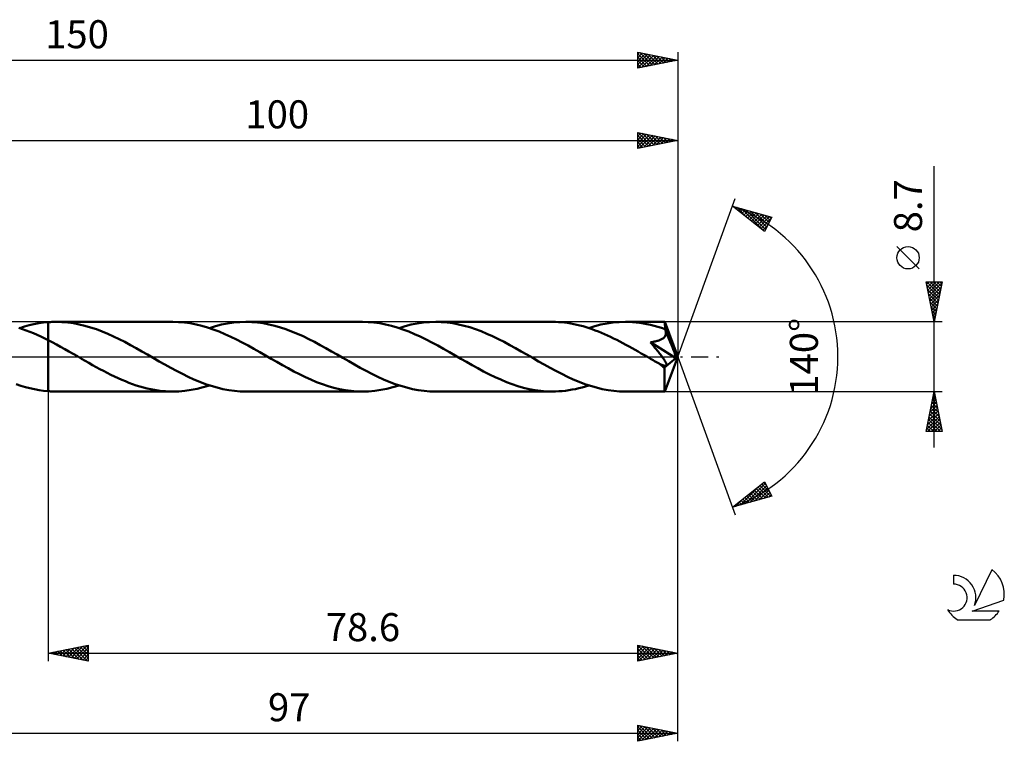
# Model space of a CAD drawing. Units: millimetres. Extents: x -17 to 191, y -48 to 42.
# Drawn here: x 68 to 191, y -48 to 42 of the extents above; entities that cross this region are included whole.
import ezdxf
from ezdxf.enums import TextEntityAlignment as Align

# ---------------------------------------------------------------- set-up
doc = ezdxf.new("R2010")
doc.units = ezdxf.units.MM
doc.header["$LTSCALE"] = 5.3
doc.linetypes.add('LONGDASH_DASH', pattern=[0.85, 0.4, -0.2, 0.05, -0.2])
for name, color, linetype in [('1', 4, 'CONTINUOUS'), ('2', 7, 'CONTINUOUS'), ('4', 2, 'LONGDASH_DASH'), ('CUT', 1, 'CONTINUOUS'), ('NOCUT', 7, 'CONTINUOUS'), ('SK2', 7, 'CONTINUOUS'), ('SK4', 2, 'LONGDASH_DASH'), ('SK6', 5, 'CONTINUOUS')]:
    doc.layers.add(name, color=color, linetype=linetype)
doc.styles.get("Standard").update_dxf_attribs({"font": 'Monospac821 BT'})

msp = doc.modelspace()

# ---------------------------------------------------------------- linework, layer by layer
at = {"layer": '1', "color": 4, "linetype": 'CONTINUOUS', "lineweight": 50}
for p, q in [((67.85, 3.58), (68.44, 3.76)), ((68.44, 3.76), (69.03, 3.92)), ((69.03, 3.92), (69.62, 4.06)), ((69.62, 4.06), (70.22, 4.17)), ((70.22, 4.17), (70.81, 4.25)), ((70.81, 4.25), (71.4, 4.31)), ((71.4, 4.31), (71.55, 4.32)), ((71.4, 4.31), (71.4, 4.31)), ((71.4, 4.31), (71.4, 4.31)), ((71.4, 4.31), (71.4, 4.31)), ((71.4, 4.31), (71.4, 4.31)), ((71.4, -4.31), (71.4, 4.31)), ((71.55, 4.32), (71.69, 4.33)), ((71.69, 4.33), (71.84, 4.34)), ((71.84, 4.34), (71.98, 4.34)), ((71.98, 4.34), (72.13, 4.35)), ((72.13, 4.35), (72.27, 4.35)), ((72.27, 4.35), (72.41, 4.35)), ((73.12, 4.33), (72.41, 4.35)), ((86.97, 4.35), (72.41, 4.35)), ((73.84, 4.27), (73.12, 4.33)), ((74.56, 4.18), (73.84, 4.27)), ((75.27, 4.04), (74.56, 4.18)), ((75.99, 3.87), (75.27, 4.04)), ((76.7, 3.66), (75.99, 3.87)), ((87.69, 4.33), (86.97, 4.35)), ((88.42, 4.27), (87.69, 4.33)), ((89.14, 4.17), (88.42, 4.27)), ((89.86, 4.03), (89.14, 4.17)), ((90.59, 3.86), (89.86, 4.03)), ((91.31, 3.65), (90.59, 3.86)), ((91.53, 3.58), (92.29, 3.81)), ((92.29, 3.81), (93.05, 4)), ((93.05, 4), (93.81, 4.15)), ((93.81, 4.15), (94.57, 4.26)), ((94.57, 4.26), (95.33, 4.33)), ((95.33, 4.33), (96.09, 4.35)), ((96.81, 4.33), (96.09, 4.35)), ((110.65, 4.35), (96.09, 4.35)), ((97.53, 4.27), (96.81, 4.33)), ((98.24, 4.18), (97.53, 4.27)), ((98.96, 4.04), (98.24, 4.18)), ((99.68, 3.87), (98.96, 4.04)), ((100.39, 3.66), (99.68, 3.87)), ((111.36, 4.33), (110.65, 4.35)), ((112.08, 4.27), (111.36, 4.33)), ((112.8, 4.17), (112.08, 4.27)), ((113.53, 4.04), (112.8, 4.17)), ((114.25, 3.86), (113.53, 4.04)), ((114.97, 3.65), (114.25, 3.86)), ((115.21, 3.58), (115.98, 3.81)), ((115.98, 3.81), (116.73, 4)), ((116.73, 4), (117.49, 4.15)), ((117.49, 4.15), (118.25, 4.26)), ((118.25, 4.26), (119.01, 4.33)), ((119.01, 4.33), (119.78, 4.35)), ((120.48, 4.33), (119.78, 4.35)), ((134.33, 4.35), (119.78, 4.35)), ((121.2, 4.27), (120.48, 4.33)), ((121.91, 4.18), (121.2, 4.27)), ((122.63, 4.04), (121.91, 4.18)), ((123.33, 3.87), (122.63, 4.04)), ((124.04, 3.67), (123.33, 3.87)), ((134.72, 4.34), (134.33, 4.35)), ((135.1, 4.33), (134.72, 4.34)), ((135.49, 4.3), (135.1, 4.33)), ((135.87, 4.26), (135.49, 4.3)), ((136.25, 4.21), (135.87, 4.26)), ((136.64, 4.15), (136.25, 4.21)), ((137.03, 4.07), (136.64, 4.15)), ((137.41, 3.99), (137.03, 4.07)), ((137.79, 3.9), (137.41, 3.99)), ((138.18, 3.8), (137.79, 3.9)), ((138.55, 3.68), (138.18, 3.8)), ((138.89, 3.58), (139.65, 3.81)), ((139.65, 3.81), (140.41, 4)), ((140.41, 4), (141.17, 4.15)), ((141.17, 4.15), (141.93, 4.26)), ((141.93, 4.26), (142.69, 4.33)), ((142.69, 4.33), (143.46, 4.35)), ((143.91, 4.34), (143.46, 4.35)), ((148.38, 4.35), (143.46, 4.35)), ((144.36, 4.32), (143.91, 4.34)), ((144.81, 4.28), (144.36, 4.32)), ((145.26, 4.23), (144.81, 4.28)), ((145.71, 4.16), (145.26, 4.23)), ((146.16, 4.07), (145.71, 4.16)), ((146.61, 3.98), (146.16, 4.07)), ((147.06, 3.86), (146.61, 3.98)), ((147.51, 3.74), (147.06, 3.86)), ((147.96, 3.6), (147.51, 3.74)), ((148.38, 4.34), (148.38, 4.35)), ((148.38, 4.35), (148.38, 4.35)), ((148.38, 4.35), (148.38, 4.35)), ((148.38, 4.35), (148.38, 4.35)), ((148.38, 4.35), (148.38, 4.35)), ((148.38, 4.35), (148.38, 4.35)), ((148.38, 4.33), (148.38, 4.34)), ((150, 0), (148.38, 4.34)), ((148.39, 4.3), (148.38, 4.33)), ((148.39, 4.27), (148.39, 4.3)), ((148.4, 4.22), (148.39, 4.27)), ((148.4, 4.17), (148.4, 4.22)), ((148.4, 4.1), (148.4, 4.17)), ((148.41, 4.03), (148.4, 4.1)), ((148.41, 3.94), (148.41, 4.03)), ((148.42, 3.86), (148.41, 3.94)), ((150, 0), (148.42, 3.86)), ((148.42, 3.44), (148.42, 3.86)), ((68.67, 3.29), (67.75, 3.61)), ((69.58, 2.92), (68.67, 3.29)), ((70.49, 2.51), (69.58, 2.92)), ((71.4, 2.06), (70.49, 2.51)), ((77.42, 3.42), (76.7, 3.66)), ((78.14, 3.16), (77.42, 3.42)), ((78.84, 2.86), (78.14, 3.16)), ((79.54, 2.54), (78.84, 2.86)), ((80.25, 2.2), (79.54, 2.54)), ((92.02, 3.41), (91.31, 3.65)), ((92.74, 3.13), (92.02, 3.41)), ((93.47, 2.83), (92.74, 3.13)), ((94.19, 2.5), (93.47, 2.83)), ((94.91, 2.15), (94.19, 2.5)), ((101.09, 3.43), (100.39, 3.66)), ((101.8, 3.16), (101.09, 3.43)), ((102.51, 2.87), (101.8, 3.16)), ((103.23, 2.55), (102.51, 2.87)), ((103.93, 2.2), (103.23, 2.55)), ((115.7, 3.41), (114.97, 3.65)), ((116.42, 3.14), (115.7, 3.41)), ((117.14, 2.83), (116.42, 3.14)), ((117.86, 2.51), (117.14, 2.83)), ((118.59, 2.15), (117.86, 2.51)), ((124.76, 3.44), (124.04, 3.67)), ((125.47, 3.17), (124.76, 3.44)), ((126.18, 2.87), (125.47, 3.17)), ((126.89, 2.55), (126.18, 2.87)), ((127.61, 2.21), (126.89, 2.55)), ((138.94, 3.56), (138.55, 3.68)), ((139.32, 3.43), (138.94, 3.56)), ((139.7, 3.29), (139.32, 3.43)), ((140.09, 3.14), (139.7, 3.29)), ((140.47, 2.98), (140.09, 3.14)), ((140.86, 2.82), (140.47, 2.98)), ((141.24, 2.65), (140.86, 2.82)), ((141.61, 2.47), (141.24, 2.65)), ((141.99, 2.29), (141.61, 2.47)), ((148.42, 3.44), (147.96, 3.6)), ((148.29, 2.39), (148.35, 2.46)), ((148.35, 2.46), (148.4, 2.53)), ((148.4, 2.53), (148.44, 2.61)), ((148.43, 3.42), (148.42, 3.44)), ((148.44, 3.4), (148.43, 3.42)), ((148.45, 3.37), (148.44, 3.4)), ((148.44, 2.61), (148.48, 2.68)), ((148.45, 3.35), (148.45, 3.37)), ((148.46, 3.33), (148.45, 3.35)), ((148.47, 3.3), (148.46, 3.33)), ((148.48, 3.28), (148.47, 3.3)), ((148.5, 3.19), (148.48, 3.28)), ((149.07, 1.87), (148.48, 3.28)), ((148.48, 2.68), (148.5, 2.77)), ((148.52, 3.11), (148.5, 3.19)), ((148.5, 2.77), (148.52, 2.85)), ((148.53, 3.02), (148.52, 3.11)), ((148.52, 2.85), (148.53, 2.94)), ((148.53, 2.94), (148.53, 3.02)), ((71.92, 1.8), (71.4, 2.06)), ((71.4, 2.06), (71.4, 2.06)), ((71.4, 2.06), (71.4, 2.06)), ((71.4, 2.06), (71.4, 2.06)), ((71.4, -4.31), (71.4, 2.06)), ((72.44, 1.52), (71.92, 1.8)), ((72.96, 1.23), (72.44, 1.52)), ((73.47, 0.94), (72.96, 1.23)), ((80.96, 1.84), (80.25, 2.2)), ((81.67, 1.46), (80.96, 1.84)), ((82.38, 1.07), (81.67, 1.46)), ((95.64, 1.77), (94.91, 2.15)), ((96.37, 1.39), (95.64, 1.77)), ((97.09, 0.99), (96.37, 1.39)), ((104.64, 1.84), (103.93, 2.2)), ((105.35, 1.46), (104.64, 1.84)), ((106.07, 1.07), (105.35, 1.46)), ((119.31, 1.78), (118.59, 2.15)), ((120.03, 1.39), (119.31, 1.78)), ((120.76, 0.99), (120.03, 1.39)), ((128.32, 1.84), (127.61, 2.21)), ((129.03, 1.46), (128.32, 1.84)), ((129.74, 1.07), (129.03, 1.46)), ((142.38, 2.1), (141.99, 2.29)), ((142.76, 1.9), (142.38, 2.1)), ((143.15, 1.7), (142.76, 1.9)), ((143.53, 1.49), (143.15, 1.7)), ((143.92, 1.28), (143.53, 1.49)), ((144.3, 1.07), (143.92, 1.28)), ((146.59, 1.81), (146.77, 1.83)), ((146.7, 1.69), (146.59, 1.81)), ((149.78, -0.18), (146.59, 1.81)), ((146.8, 1.56), (146.7, 1.69)), ((146.77, 1.83), (146.93, 1.86)), ((146.91, 1.43), (146.8, 1.56)), ((147.01, 1.3), (146.91, 1.43)), ((146.93, 1.86), (147.07, 1.88)), ((147.12, 1.17), (147.01, 1.3)), ((147.07, 1.88), (147.2, 1.91)), ((147.2, 1.91), (147.32, 1.94)), ((147.32, 1.94), (147.43, 1.97)), ((147.43, 1.97), (147.53, 1.99)), ((147.53, 1.99), (147.63, 2.02)), ((147.63, 2.02), (147.72, 2.06)), ((147.72, 2.06), (147.81, 2.09)), ((147.81, 2.09), (147.9, 2.13)), ((147.9, 2.13), (147.99, 2.18)), ((147.99, 2.18), (148.07, 2.22)), ((148.07, 2.22), (148.15, 2.28)), ((148.15, 2.28), (148.22, 2.33)), ((148.22, 2.33), (148.29, 2.39)), ((149.34, 1.2), (149.07, 1.87)), ((73.99, 0.65), (73.47, 0.94)), ((74.52, 0.35), (73.99, 0.65)), ((75.05, 0.05), (74.52, 0.35)), ((75.57, -0.26), (75.05, 0.05)), ((83.09, 0.66), (82.38, 1.07)), ((83.81, 0.26), (83.09, 0.66)), ((84.53, -0.16), (83.81, 0.26)), ((97.81, 0.58), (97.09, 0.99)), ((98.53, 0.16), (97.81, 0.58)), ((99.25, -0.26), (98.53, 0.16)), ((106.78, 0.66), (106.07, 1.07)), ((107.49, 0.26), (106.78, 0.66)), ((108.21, -0.16), (107.49, 0.26)), ((121.49, 0.58), (120.76, 0.99)), ((122.21, 0.16), (121.49, 0.58)), ((122.93, -0.26), (122.21, 0.16)), ((130.46, 0.67), (129.74, 1.07)), ((131.17, 0.26), (130.46, 0.67)), ((131.9, -0.16), (131.17, 0.26)), ((144.68, 0.85), (144.3, 1.07)), ((145.07, 0.63), (144.68, 0.85)), ((145.45, 0.41), (145.07, 0.63)), ((145.84, 0.19), (145.45, 0.41)), ((146.23, -0.03), (145.84, 0.19)), ((147.23, 1.04), (147.12, 1.17)), ((147.34, 0.91), (147.23, 1.04)), ((147.44, 0.78), (147.34, 0.91)), ((147.54, 0.65), (147.44, 0.78)), ((147.64, 0.52), (147.54, 0.65)), ((147.74, 0.4), (147.64, 0.52)), ((147.83, 0.28), (147.74, 0.4)), ((147.92, 0.17), (147.83, 0.28)), ((148, 0.06), (147.92, 0.17)), ((148.07, -0.04), (148, 0.06)), ((148.38, -4.34), (150, 0)), ((149.49, 0.81), (149.34, 1.2)), ((149.59, 0.55), (149.49, 0.81)), ((149.65, 0.36), (149.59, 0.55)), ((149.7, 0.22), (149.65, 0.36)), ((149.73, 0.1), (149.7, 0.22)), ((149.73, 0.05), (149.72, 0.1)), ((150, 0), (149.72, 0.1)), ((149.73, 0.1), (149.72, 0.1)), ((150, 0), (149.73, 0.1)), ((149.74, 0.01), (149.73, 0.05)), ((149.75, -0.03), (149.74, 0.01)), ((76.03, -0.52), (75.57, -0.26)), ((76.48, -0.78), (76.03, -0.52)), ((76.94, -1.04), (76.48, -0.78)), ((77.4, -1.29), (76.94, -1.04)), ((85.26, -0.58), (84.53, -0.16)), ((85.98, -0.99), (85.26, -0.58)), ((86.71, -1.39), (85.98, -0.99)), ((99.96, -0.66), (99.25, -0.26)), ((100.67, -1.06), (99.96, -0.66)), ((101.37, -1.45), (100.67, -1.06)), ((108.93, -0.57), (108.21, -0.16)), ((109.66, -0.98), (108.93, -0.57)), ((110.37, -1.38), (109.66, -0.98)), ((123.64, -0.66), (122.93, -0.26)), ((124.35, -1.06), (123.64, -0.66)), ((125.06, -1.45), (124.35, -1.06)), ((132.62, -0.58), (131.9, -0.16)), ((133.34, -0.99), (132.62, -0.58)), ((134.07, -1.39), (133.34, -0.99)), ((146.62, -0.26), (146.23, -0.03)), ((146.78, -0.35), (146.62, -0.26)), ((146.94, -0.44), (146.78, -0.35)), ((147.11, -0.54), (146.94, -0.44)), ((147.27, -0.63), (147.11, -0.54)), ((147.43, -0.72), (147.27, -0.63)), ((147.59, -0.82), (147.43, -0.72)), ((147.67, -0.85), (147.59, -0.82)), ((147.74, -0.89), (147.67, -0.85)), ((147.81, -0.93), (147.74, -0.89)), ((147.89, -0.96), (147.81, -0.93)), ((147.96, -0.99), (147.89, -0.96)), ((148.03, -1.02), (147.96, -0.99)), ((148.09, -1.05), (148.03, -1.02)), ((148.14, -0.14), (148.07, -0.04)), ((148.16, -1.07), (148.09, -1.05)), ((148.21, -0.23), (148.14, -0.14)), ((148.23, -1.09), (148.16, -1.07)), ((148.27, -0.32), (148.21, -0.23)), ((148.29, -1.11), (148.23, -1.09)), ((148.32, -0.4), (148.27, -0.32)), ((148.35, -1.12), (148.29, -1.11)), ((148.37, -0.47), (148.32, -0.4)), ((148.33, -1.34), (149.78, -0.18)), ((148.41, -1.13), (148.35, -1.12)), ((148.41, -0.54), (148.37, -0.47)), ((148.45, -0.61), (148.41, -0.54)), ((148.46, -1.13), (148.41, -1.13)), ((148.48, -0.67), (148.45, -0.61)), ((148.46, -1.13), (148.51, -1.12)), ((148.51, -0.73), (148.48, -0.67)), ((148.54, -0.79), (148.51, -0.73)), ((148.51, -1.12), (148.55, -1.11)), ((148.56, -0.85), (148.54, -0.79)), ((148.55, -1.11), (148.57, -1.08)), ((148.58, -0.9), (148.56, -0.85)), ((148.57, -1.08), (148.59, -1.05)), ((148.59, -0.96), (148.58, -0.9)), ((148.6, -1), (148.59, -0.96)), ((148.59, -1.05), (148.6, -1)), ((149.76, -0.07), (149.75, -0.03)), ((149.77, -0.11), (149.76, -0.07)), ((149.77, -0.15), (149.77, -0.11)), ((149.78, -0.18), (149.77, -0.15)), ((77.86, -1.54), (77.4, -1.29)), ((78.31, -1.78), (77.86, -1.54)), ((78.76, -2.02), (78.31, -1.78)), ((79.21, -2.25), (78.76, -2.02)), ((79.67, -2.47), (79.21, -2.25)), ((87.43, -1.78), (86.71, -1.39)), ((88.16, -2.15), (87.43, -1.78)), ((88.88, -2.51), (88.16, -2.15)), ((102.08, -1.83), (101.37, -1.45)), ((102.79, -2.19), (102.08, -1.83)), ((103.51, -2.54), (102.79, -2.19)), ((111.1, -1.77), (110.37, -1.38)), ((111.82, -2.15), (111.1, -1.77)), ((112.55, -2.5), (111.82, -2.15)), ((125.77, -1.83), (125.06, -1.45)), ((126.48, -2.2), (125.77, -1.83)), ((127.19, -2.54), (126.48, -2.2)), ((134.79, -1.78), (134.07, -1.39)), ((135.52, -2.15), (134.79, -1.78)), ((136.24, -2.5), (135.52, -2.15)), ((148.33, -1.61), (148.33, -1.34)), ((148.33, -1.87), (148.33, -1.61)), ((148.33, -2.12), (148.33, -1.87)), ((148.33, -2.36), (148.33, -2.12)), ((148.33, -2.6), (148.33, -2.36)), ((67.98, -3.62), (67.41, -3.43)), ((68.55, -3.79), (67.98, -3.62)), ((80.12, -2.68), (79.67, -2.47)), ((80.58, -2.88), (80.12, -2.68)), ((81.04, -3.07), (80.58, -2.88)), ((81.49, -3.25), (81.04, -3.07)), ((81.95, -3.42), (81.49, -3.25)), ((82.4, -3.58), (81.95, -3.42)), ((82.86, -3.72), (82.4, -3.58)), ((89.6, -2.84), (88.88, -2.51)), ((90.33, -3.14), (89.6, -2.84)), ((91.05, -3.41), (90.33, -3.14)), ((90.77, -3.81), (91.53, -3.58)), ((91.77, -3.65), (91.05, -3.41)), ((92.49, -3.86), (91.77, -3.65)), ((104.21, -2.86), (103.51, -2.54)), ((104.92, -3.16), (104.21, -2.86)), ((105.64, -3.42), (104.92, -3.16)), ((106.35, -3.66), (105.64, -3.42)), ((107.07, -3.87), (106.35, -3.66)), ((113.27, -2.83), (112.55, -2.5)), ((113.99, -3.13), (113.27, -2.83)), ((114.71, -3.41), (113.99, -3.13)), ((114.45, -3.81), (115.21, -3.58)), ((115.44, -3.65), (114.71, -3.41)), ((116.17, -3.86), (115.44, -3.65)), ((127.9, -2.86), (127.19, -2.54)), ((128.61, -3.16), (127.9, -2.86)), ((129.32, -3.43), (128.61, -3.16)), ((130.03, -3.66), (129.32, -3.43)), ((130.75, -3.87), (130.03, -3.66)), ((136.96, -2.83), (136.24, -2.5)), ((137.69, -3.14), (136.96, -2.83)), ((138.41, -3.41), (137.69, -3.14)), ((139.13, -3.65), (138.41, -3.41)), ((138.48, -3.71), (138.89, -3.58)), ((139.85, -3.86), (139.13, -3.65)), ((148.33, -2.82), (148.33, -2.6)), ((148.33, -3.04), (148.33, -2.82)), ((148.34, -3.24), (148.33, -3.04)), ((148.34, -3.43), (148.34, -3.24)), ((148.34, -3.6), (148.34, -3.43)), ((148.34, -3.76), (148.34, -3.6)), ((69.12, -3.94), (68.55, -3.79)), ((69.69, -4.07), (69.12, -3.94)), ((70.26, -4.17), (69.69, -4.07)), ((70.83, -4.25), (70.26, -4.17)), ((71.4, -4.31), (70.83, -4.25)), ((71.4, -4.31), (71.4, -4.31)), ((71.4, -4.31), (71.4, -4.31)), ((71.4, -4.31), (71.4, -4.31)), ((71.4, -4.31), (71.4, -4.31)), ((71.55, -4.32), (71.4, -4.31)), ((71.69, -4.33), (71.55, -4.32)), ((71.84, -4.34), (71.69, -4.33)), ((71.98, -4.34), (71.84, -4.34)), ((72.13, -4.35), (71.98, -4.34)), ((72.27, -4.35), (72.13, -4.35)), ((72.41, -4.35), (72.27, -4.35)), ((72.41, -4.35), (86.97, -4.35)), ((83.31, -3.85), (82.86, -3.72)), ((83.77, -3.97), (83.31, -3.85)), ((84.23, -4.07), (83.77, -3.97)), ((84.69, -4.15), (84.23, -4.07)), ((85.14, -4.22), (84.69, -4.15)), ((85.6, -4.28), (85.14, -4.22)), ((86.05, -4.32), (85.6, -4.28)), ((86.51, -4.34), (86.05, -4.32)), ((86.97, -4.35), (86.51, -4.34)), ((86.97, -4.35), (87.73, -4.33)), ((87.73, -4.33), (88.48, -4.26)), ((88.48, -4.26), (89.24, -4.15)), ((89.24, -4.15), (90.01, -4)), ((90.01, -4), (90.77, -3.81)), ((93.21, -4.04), (92.49, -3.86)), ((93.94, -4.17), (93.21, -4.04)), ((94.65, -4.27), (93.94, -4.17)), ((95.37, -4.33), (94.65, -4.27)), ((96.09, -4.35), (95.37, -4.33)), ((96.09, -4.35), (110.65, -4.35)), ((107.78, -4.04), (107.07, -3.87)), ((108.49, -4.17), (107.78, -4.04)), ((109.21, -4.27), (108.49, -4.17)), ((109.93, -4.33), (109.21, -4.27)), ((110.65, -4.35), (109.93, -4.33)), ((110.65, -4.35), (111.4, -4.33)), ((111.4, -4.33), (112.17, -4.26)), ((112.17, -4.26), (112.93, -4.15)), ((112.93, -4.15), (113.69, -4)), ((113.69, -4), (114.45, -3.81)), ((116.89, -4.03), (116.17, -3.86)), ((117.61, -4.17), (116.89, -4.03)), ((118.34, -4.27), (117.61, -4.17)), ((119.06, -4.33), (118.34, -4.27)), ((119.78, -4.35), (119.06, -4.33)), ((119.78, -4.35), (134.33, -4.35)), ((131.47, -4.04), (130.75, -3.87)), ((132.18, -4.17), (131.47, -4.04)), ((132.89, -4.27), (132.18, -4.17)), ((133.61, -4.33), (132.89, -4.27)), ((134.33, -4.35), (133.61, -4.33)), ((134.33, -4.35), (134.75, -4.34)), ((134.75, -4.34), (135.16, -4.32)), ((135.16, -4.32), (135.58, -4.29)), ((135.58, -4.29), (135.99, -4.24)), ((135.99, -4.24), (136.41, -4.19)), ((136.41, -4.19), (136.82, -4.11)), ((136.82, -4.11), (137.24, -4.03)), ((137.24, -4.03), (137.65, -3.93)), ((137.65, -3.93), (138.07, -3.83)), ((138.07, -3.83), (138.48, -3.71)), ((140.58, -4.04), (139.85, -3.86)), ((141.3, -4.17), (140.58, -4.04)), ((142.01, -4.27), (141.3, -4.17)), ((142.74, -4.33), (142.01, -4.27)), ((143.46, -4.35), (142.74, -4.33)), ((143.46, -4.35), (148.38, -4.35)), ((148.35, -3.9), (148.34, -3.76)), ((148.35, -4.02), (148.35, -3.9)), ((148.35, -4.12), (148.35, -4.02)), ((148.36, -4.2), (148.35, -4.12)), ((148.36, -4.26), (148.36, -4.2)), ((148.37, -4.31), (148.36, -4.26)), ((148.37, -4.34), (148.37, -4.31)), ((148.38, -4.35), (148.37, -4.34)), ((148.38, -4.35), (148.38, -4.34)), ((148.38, -4.35), (148.38, -4.35)), ((148.38, -4.35), (148.38, -4.35)), ((148.38, -4.35), (148.38, -4.35)), ((148.38, -4.35), (148.38, -4.35)), ((148.38, -4.35), (148.38, -4.35))]:
    msp.add_line(p, q, dxfattribs=at)
msp.add_ellipse((150, 0), major_axis=(-6.15, 4), ratio=0.278612, start_param=1.354794, end_param=1.479722, dxfattribs=at)
at = {"layer": '2', "color": 7, "linetype": 'CONTINUOUS', "lineweight": 25}
for p, q in [((145, 26), (145, 28)), ((145, 28), (150, 27)), ((145, 27.93), (145.06, 27.99)), ((145, 27.51), (145.41, 27.92)), ((145, 27.08), (145.77, 27.85)), ((145, 26.66), (146.12, 27.78)), ((145, 26.23), (146.47, 27.71)), ((145, 27.61), (146.34, 26.27)), ((145, 27.19), (145.99, 26.2)), ((145.05, 27.99), (146.7, 26.34)), ((145.24, 26.05), (146.83, 27.63)), ((145.58, 27.88), (147.05, 26.41)), ((145.77, 26.15), (147.18, 27.56)), ((146.11, 27.78), (147.4, 26.48)), ((146.3, 26.26), (147.53, 27.49)), ((146.64, 27.67), (147.76, 26.55)), ((146.83, 26.37), (147.89, 27.42)), ((147.17, 27.57), (148.11, 26.62)), ((147.36, 26.47), (148.24, 27.35)), ((147.7, 27.46), (148.46, 26.69)), ((147.89, 26.58), (148.59, 27.28)), ((148.23, 27.35), (148.82, 26.76)), ((148.42, 26.68), (148.95, 27.21)), ((148.76, 27.25), (149.17, 26.83)), ((148.95, 26.79), (149.3, 27.14)), ((149.29, 27.14), (149.53, 26.91)), ((149.48, 26.9), (149.65, 27.07)), ((150, 28), (150, 0)), ((50, 27), (150, 27)), ((150, 27), (145, 26)), ((145, 26.76), (145.64, 26.13)), ((145, 26.34), (145.28, 26.06)), ((149.82, 27.04), (149.88, 26.98)), ((182, -11.35), (182, 23.77)), ((150, 0), (157.18, 19.73)), ((156.84, 18.79), (161.75, 17.4)), ((160.83, 15.62), (156.84, 18.79)), ((157.07, 18.61), (157.17, 18.7)), ((157.31, 18.42), (157.5, 18.61)), ((157.36, 18.65), (158.66, 17.35)), ((157.55, 18.23), (157.83, 18.51)), ((157.95, 18.48), (160.73, 15.7)), ((157.78, 18.04), (158.16, 18.42)), ((158.02, 17.86), (158.49, 18.33)), ((158.26, 17.67), (158.82, 18.23)), ((158.49, 17.48), (159.15, 18.14)), ((158.55, 18.31), (160.97, 15.89)), ((158.73, 17.29), (159.48, 18.04)), ((158.96, 17.1), (159.81, 17.95)), ((159.14, 18.14), (161.11, 16.17)), ((159.2, 16.92), (160.14, 17.86)), ((159.44, 16.73), (160.47, 17.76)), ((159.67, 16.54), (160.8, 17.67)), ((159.73, 17.97), (161.26, 16.45)), ((159.91, 16.35), (161.13, 17.57)), ((160.15, 16.17), (161.46, 17.48)), ((160.32, 17.8), (161.4, 16.73)), ((160.38, 15.98), (161.68, 17.28)), ((161.75, 17.4), (160.83, 15.62)), ((160.92, 17.63), (161.54, 17.01)), ((161.51, 17.47), (161.69, 17.29)), ((160.62, 15.79), (161.23, 16.4)), ((180.15, 10.96), (177.35, 13.76)), ((182, 4.35), (181, 9.35)), ((181, 9.35), (183, 9.35)), ((181.07, 9), (181.41, 9.35)), ((181.08, 9.35), (182.68, 7.75)), ((181.09, 8.92), (182.61, 7.4)), ((181.14, 8.65), (181.84, 9.35)), ((181.21, 8.3), (182.26, 9.35)), ((181.28, 7.94), (182.69, 9.35)), ((181.35, 7.59), (182.97, 9.21)), ((181.42, 7.24), (182.87, 8.68)), ((181.51, 9.35), (182.75, 8.1)), ((181.93, 9.35), (182.82, 8.46)), ((183, 9.35), (182, 4.35)), ((182.35, 9.35), (182.89, 8.81)), ((182.78, 9.35), (182.96, 9.17)), ((181.19, 8.39), (182.54, 7.04)), ((181.3, 7.86), (182.47, 6.69)), ((181.49, 6.88), (182.76, 8.15)), ((181.56, 6.53), (182.65, 7.62)), ((181.4, 7.33), (182.4, 6.34)), ((181.51, 6.8), (182.33, 5.98)), ((181.62, 6.27), (182.26, 5.63)), ((181.63, 6.18), (182.55, 7.09)), ((181.71, 5.82), (182.44, 6.56)), ((181.72, 5.74), (182.19, 5.28)), ((181.78, 5.47), (182.34, 6.03)), ((181.83, 5.21), (182.11, 4.92)), ((181.85, 5.12), (182.23, 5.5)), ((181.92, 4.76), (182.12, 4.97)), ((183, 4.35), (148.42, 4.35)), ((181.93, 4.68), (182.04, 4.57)), ((181.99, 4.41), (182.02, 4.44)), ((150, -38), (150, 0)), ((150, -48), (150, 0)), ((150, 0), (157.18, -19.73)), ((71.4, -4.35), (71.4, -38)), ((148.42, -4.35), (183, -4.35)), ((181, -9.35), (182, -4.35)), ((181.9, -4.83), (182.06, -4.67)), ((181.94, -4.66), (182.09, -4.81)), ((182, -4.35), (183, -9.35)), ((181.48, -6.95), (182.35, -6.09)), ((181.59, -6.42), (182.28, -5.73)), ((181.66, -6.07), (182.52, -6.93)), ((181.69, -5.89), (182.21, -5.38)), ((181.73, -5.72), (182.41, -6.4)), ((181.8, -5.36), (182.14, -5.03)), ((181.8, -5.37), (182.3, -5.87)), ((181.87, -5.01), (182.2, -5.34)), ((181.16, -8.55), (182.56, -7.15)), ((181.27, -8.01), (182.49, -6.79)), ((181.37, -7.48), (182.42, -6.44)), ((181.44, -7.13), (182.84, -8.53)), ((181.51, -6.78), (182.73, -8)), ((181.58, -6.43), (182.62, -7.47)), ((181.05, -9.08), (182.63, -7.5)), ((181.16, -8.55), (181.96, -9.35)), ((181.2, -9.35), (182.7, -7.85)), ((181.23, -8.19), (182.39, -9.35)), ((181.3, -7.84), (182.81, -9.35)), ((181.37, -7.49), (182.94, -9.06)), ((181.63, -9.35), (182.77, -8.21)), ((182.05, -9.35), (182.84, -8.56)), ((183, -9.35), (181, -9.35)), ((181.02, -9.26), (181.11, -9.35)), ((181.09, -8.9), (181.54, -9.35)), ((182.48, -9.35), (182.91, -8.91)), ((182.9, -9.35), (182.98, -9.27)), ((156.84, -18.79), (160.83, -15.62)), ((158.4, -18.35), (160.93, -15.82)), ((160.5, -15.89), (161.47, -16.85)), ((160.73, -15.7), (161.02, -15.98)), ((160.83, -15.62), (161.75, -17.4)), ((157.8, -18.52), (160.2, -16.12)), ((158.84, -17.2), (159.64, -18)), ((158.99, -18.18), (161.08, -16.1)), ((159.08, -17.01), (159.97, -17.9)), ((159.32, -16.83), (160.3, -17.81)), ((159.55, -16.64), (160.63, -17.72)), ((159.58, -18.01), (161.22, -16.38)), ((159.79, -16.45), (160.96, -17.62)), ((160.02, -16.26), (161.29, -17.53)), ((160.17, -17.85), (161.36, -16.66)), ((160.26, -16.07), (161.62, -17.43)), ((160.77, -17.68), (161.51, -16.94)), ((161.75, -17.4), (156.84, -18.79)), ((157.21, -18.69), (158.13, -17.77)), ((157.42, -18.33), (157.66, -18.56)), ((157.66, -18.14), (157.99, -18.47)), ((157.9, -17.95), (158.32, -18.37)), ((158.13, -17.77), (158.65, -18.28)), ((158.37, -17.58), (158.98, -18.19)), ((158.61, -17.39), (159.31, -18.09)), ((161.36, -17.51), (161.65, -17.22)), ((156.95, -18.71), (157, -18.75)), ((157.19, -18.52), (157.33, -18.66)), ((71.4, -37), (76.4, -36)), ((71.82, -37.08), (72.03, -36.87)), ((72.17, -37.15), (72.56, -36.77)), ((72.2, -36.84), (72.6, -37.24)), ((72.52, -37.22), (73.09, -36.66)), ((72.56, -36.77), (73.13, -37.35)), ((72.88, -37.3), (73.62, -36.56)), ((72.91, -36.7), (73.66, -37.45)), ((73.23, -37.37), (74.15, -36.45)), ((73.26, -36.63), (74.19, -37.56)), ((73.59, -37.44), (74.68, -36.34)), ((73.62, -36.56), (74.73, -37.67)), ((73.94, -37.51), (75.21, -36.24)), ((73.97, -36.49), (75.26, -37.77)), ((74.29, -37.58), (75.74, -36.13)), ((74.32, -36.42), (75.79, -37.88)), ((74.65, -37.65), (76.27, -36.03)), ((74.68, -36.34), (76.32, -37.98)), ((75, -37.72), (76.4, -36.32)), ((75.03, -36.27), (76.4, -37.64)), ((75.35, -37.79), (76.4, -36.74)), ((75.38, -36.2), (76.4, -37.22)), ((75.74, -36.13), (76.4, -36.79)), ((76.09, -36.06), (76.4, -36.37)), ((76.4, -36), (76.4, -38)), ((145, -38), (145, -36)), ((145, -36), (150, -37)), ((145, -36.01), (145.01, -36)), ((145, -36.03), (146.64, -37.67)), ((145, -36.43), (145.36, -36.07)), ((145, -36.85), (145.71, -36.14)), ((145, -37.28), (146.07, -36.21)), ((145, -37.7), (146.42, -36.28)), ((145, -36.45), (146.29, -37.74)), ((145, -36.88), (145.94, -37.81)), ((145.16, -37.97), (146.77, -36.35)), ((145.5, -36.1), (147, -37.6)), ((145.69, -37.86), (147.13, -36.43)), ((146.03, -36.21), (147.35, -37.53)), ((146.22, -37.76), (147.48, -36.5)), ((146.56, -36.31), (147.7, -37.46)), ((146.75, -37.65), (147.83, -36.57)), ((147.09, -36.42), (148.06, -37.39)), ((147.28, -37.54), (148.19, -36.64)), ((147.62, -36.52), (148.41, -37.32)), ((147.81, -37.44), (148.54, -36.71)), ((148.15, -36.63), (148.77, -37.25)), ((148.34, -37.33), (148.89, -36.78)), ((148.68, -36.74), (149.12, -37.18)), ((148.87, -37.23), (149.25, -36.85)), ((149.21, -36.84), (149.47, -37.11)), ((71.4, -37), (150, -37)), ((76.4, -38), (71.4, -37)), ((71.46, -37.01), (71.5, -36.98)), ((71.5, -36.98), (71.54, -37.03)), ((71.85, -36.91), (72.07, -37.13)), ((75.71, -37.86), (76.4, -37.17)), ((76.06, -37.93), (76.4, -37.59)), ((150, -37), (145, -38)), ((145, -37.3), (145.58, -37.88)), ((145, -37.72), (145.23, -37.95)), ((149.4, -37.12), (149.6, -36.92)), ((149.74, -36.95), (149.83, -37.03)), ((149.93, -37.01), (149.95, -36.99)), ((145, -48), (145, -46)), ((145, -46), (150, -47)), ((145, -46.25), (145.21, -46.04)), ((145, -46.67), (145.56, -46.11)), ((145, -47.1), (145.91, -46.18)), ((145, -46.21), (146.49, -47.7)), ((145, -47.52), (146.27, -46.25)), ((145, -47.95), (146.62, -46.32)), ((145, -46.63), (146.14, -47.77)), ((145.27, -46.05), (146.85, -47.63)), ((145.46, -47.91), (146.97, -46.39)), ((145.8, -46.16), (147.2, -47.56)), ((145.99, -47.8), (147.33, -46.47)), ((146.33, -46.27), (147.55, -47.49)), ((146.52, -47.7), (147.68, -46.54)), ((146.86, -46.37), (147.91, -47.42)), ((147.05, -47.59), (148.04, -46.61)), ((147.39, -46.48), (148.26, -47.35)), ((147.58, -47.48), (148.39, -46.68)), ((147.92, -46.58), (148.61, -47.28)), ((148.45, -46.69), (148.97, -47.21)), ((53, -47), (150, -47)), ((150, -47), (145, -48)), ((145, -47.06), (145.78, -47.84)), ((145, -47.48), (145.43, -47.91)), ((145, -47.91), (145.08, -47.98)), ((148.11, -47.38), (148.74, -46.75)), ((148.64, -47.27), (149.1, -46.82)), ((148.98, -46.8), (149.32, -47.14)), ((149.17, -47.17), (149.45, -46.89)), ((149.51, -46.9), (149.67, -47.07)), ((149.7, -47.06), (149.8, -46.96))]:
    msp.add_line(p, q, dxfattribs=at)
msp.add_circle((178.75, 12.36), 1.4, dxfattribs=at)
msp.add_arc((150, 0), 20, 290, 70, dxfattribs=at)
at = {"layer": '4', "color": 2, "linetype": 'LONGDASH_DASH', "lineweight": 25}
msp.add_line((50, 0), (150, 0), dxfattribs=at)
at = {"layer": 'CUT', "color": 1, "linetype": 'CONTINUOUS', "lineweight": 25}
for p, q in [((148.42, 4.35), (71.4, 4.35)), ((71.4, 4.35), (71.4, 0)), ((150, 0), (148.42, 4.35)), ((71.4, 0), (150, 0))]:
    msp.add_line(p, q, dxfattribs=at)
at = {"layer": 'NOCUT', "color": 7, "linetype": 'CONTINUOUS', "lineweight": 25}
for p, q in [((71.4, 4.35), (53, 4.35)), ((71.4, 0), (71.4, 4.35)), ((71.4, 4.35), (71.4, 4.35)), ((71.4, 4.35), (71.4, 0)), ((71.4, 4.35), (71.4, 0)), ((50.6, 0), (71.4, 0))]:
    msp.add_line(p, q, dxfattribs=at)
at = {"layer": 'SK2', "color": 7, "linetype": 'CONTINUOUS', "lineweight": 25}
for p, q in [((0, 37), (150, 37)), ((145, 36), (145, 38)), ((145, 38), (150, 37)), ((145, 37.75), (145.21, 37.96)), ((145, 37.32), (145.56, 37.89)), ((145, 36.9), (145.92, 37.82)), ((145, 37.79), (146.5, 36.3)), ((145, 36.47), (146.27, 37.75)), ((145, 36.05), (146.62, 37.68)), ((145, 37.37), (146.14, 36.23)), ((150, 37), (145, 36)), ((145, 36.95), (145.79, 36.16)), ((145.27, 37.95), (146.85, 36.37)), ((145.47, 36.09), (146.98, 37.6)), ((145.8, 37.84), (147.2, 36.44)), ((146, 36.2), (147.33, 37.53)), ((146.33, 37.73), (147.56, 36.51)), ((146.53, 36.31), (147.69, 37.46)), ((146.86, 37.63), (147.91, 36.58)), ((147.06, 36.41), (148.04, 37.39)), ((147.39, 37.52), (148.26, 36.65)), ((147.59, 36.52), (148.39, 37.32)), ((147.93, 37.41), (148.62, 36.72)), ((148.12, 36.62), (148.75, 37.25)), ((148.46, 37.31), (148.97, 36.79)), ((148.65, 36.73), (149.1, 37.18)), ((148.99, 37.2), (149.32, 36.86)), ((149.18, 36.84), (149.45, 37.11)), ((149.52, 37.1), (149.68, 36.94)), ((149.71, 36.94), (149.81, 37.04)), ((150, 38), (150, 0)), ((145, 36.52), (145.43, 36.09)), ((145, 36.1), (145.08, 36.02))]:
    msp.add_line(p, q, dxfattribs=at)
at = {"layer": 'SK4', "color": 2, "linetype": 'LONGDASH_DASH', "lineweight": 25}
msp.add_line((-6, 0), (156, 0), dxfattribs=at)
at = {"layer": 'SK6', "color": 5, "linetype": 'CONTINUOUS', "lineweight": 25}
for p, q in [((189.23, -26.58), (187.04, -31.04)), ((184.44, -27.28), (184.44, -28.39)), ((186.78, -31.74), (190.7, -30.38)), ((190.14, -31.74), (186.78, -31.74)), ((184.9, -32.82), (189.04, -32.82))]:
    msp.add_line(p, q, dxfattribs=at)
for centre, radius, start, end in [((186.97, -29.63), 3.8, 348.7239, 53.4691), ((184.46, -30.05), 2.76, 338.9379, 90.4446), ((184.45, -30.07), 1.68, 243.4215, 90.3602), ((186.97, -29.63), 3.8, 210.5484, 236.978), ((186.97, -29.63), 3.8, 303.022, 326.3732)]:
    msp.add_arc(centre, radius, start, end, dxfattribs=at)

# ---------------------------------------------------------------- texts
at = {"layer": '2', "color": 7, "linetype": 'CONTINUOUS', "lineweight": 25}
for s, p in [('100', (100, 28.5)), ('78.6', (110.7, -35.5)), ('97', (101.5, -45.5))]:
    msp.add_text(s, height=3.5, dxfattribs=at).set_placement(p, align=Align.CENTER)
for s, p in [('8.7', (180.5, 18.84)), ('140°', (167.5, 0))]:
    msp.add_text(s, height=3.5, rotation=90, dxfattribs=at).set_placement(p, align=Align.CENTER)
at = {"layer": 'SK2', "color": 7, "linetype": 'CONTINUOUS', "lineweight": 25}
msp.add_text('150', height=3.5, dxfattribs=at).set_placement((75, 38.5), align=Align.CENTER)

doc.saveas('drawing.dxf')
